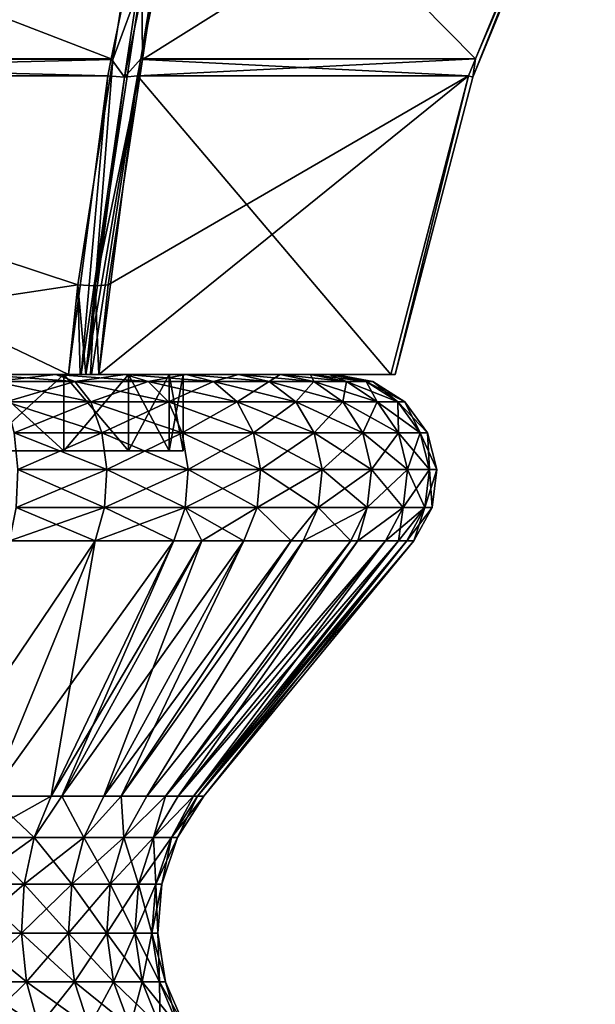
# Model space of a CAD drawing. Extents: x -30 to 30, y -82.5 to 0.
# Drawn here: x 4.8 to 16.1, y -52.4 to -33 of the extents above; entities that cross this region are included whole.
import ezdxf

# ---------------------------------------------------------------- set-up
doc = ezdxf.new("R2010")
doc.units = 0
doc.layers.add('L1', color=7, linetype='CONTINUOUS')
doc.layers.add('L2', color=7, linetype='CONTINUOUS')

msp = doc.modelspace()

# ---------------------------------------------------------------- linework, layer by layer
at = {"layer": 'L1', "color": 7}
for points in [[(4, -40, 6.928203), (6.858388, -40, 8.600147), (5.656854, -40, 5.656854)], [(4, -40, 6.928203), (4.018751, -40, 10.23961), (5.5, -40, 9.52628)], [(4, -40, 6.928203), (5.5, -40, 9.52628), (6.858388, -40, 8.600147)], [(5.656854, -40, -5.656854), (6.858388, -40, -8.600147), (4, -40, -6.928203)], [(4, -40, -6.928203), (6.858388, -40, -8.600147), (5.5, -40, -9.52628)], [(4, -40, -6.928203), (5.5, -40, -9.52628), (4.018751, -40, -10.23961)], [(4, -41.5, 6.928203), (4, -40, 6.928203), (5.656854, -40, 5.656854)], [(4, -41.5, 6.928203), (5.656854, -40, 5.656854), (5.656854, -41.5, 5.656854)], [(5.656854, -41.5, -5.656854), (5.656854, -40, -5.656854), (4, -40, -6.928203)], [(5.656854, -41.5, -5.656854), (4, -40, -6.928203), (4, -41.5, -6.928203)], [(4.287449, -40.14014, -10.92424), (4.018751, -40, -10.23961), (5.867735, -40.14014, -10.16321)], [(5.5, -40, 9.52628), (4.018751, -40, 10.23961), (4.287449, -40.14014, 10.92424)], [(4.018751, -40, -10.23961), (5.5, -40, -9.52628), (5.867735, -40.14014, -10.16321)], [(5.867735, -40.14014, 10.16321), (5.5, -40, 9.52628), (4.287449, -40.14014, 10.92424)], [(5.5, -40, -9.52628), (6.858388, -40, -8.600147), (7.316946, -40.14014, -9.17516)], [(5.867735, -40.14014, -10.16321), (5.5, -40, -9.52628), (7.316946, -40.14014, -9.17516)], [(6.858388, -40, 8.600147), (5.5, -40, 9.52628), (5.867735, -40.14014, 10.16321)], [(5.656854, -40, 5.656854), (6.858388, -40, 8.600147), (8.063571, -40, 7.4819)], [(5.656854, -40, 5.656854), (8.063571, -40, 7.4819), (6.928203, -40, 4)], [(6.928203, -40, -4), (9.088626, -40, -6.196521), (5.656854, -40, -5.656854)], [(5.656854, -40, -5.656854), (9.088626, -40, -6.196521), (8.063571, -40, -7.4819)], [(5.656854, -40, -5.656854), (8.063571, -40, -7.4819), (6.858388, -40, -8.600147)], [(5.656854, -41.5, 5.656854), (5.656854, -40, 5.656854), (6.928203, -40, 4)], [(5.656854, -41.5, 5.656854), (6.928203, -40, 4), (6.928203, -41.5, 4)], [(6.928203, -41.5, -4), (6.928203, -40, -4), (5.656854, -40, -5.656854)], [(6.928203, -41.5, -4), (5.656854, -40, -5.656854), (5.656854, -41.5, -5.656854)], [(7.316946, -40.14014, 9.17516), (6.858388, -40, 8.600147), (5.867735, -40.14014, 10.16321)], [(7.316946, -40.14014, -9.17516), (6.858388, -40, -8.600147), (8.602709, -40.14014, -7.982147)], [(8.063571, -40, 7.4819), (6.858388, -40, 8.600147), (7.316946, -40.14014, 9.17516)], [(6.858388, -40, -8.600147), (8.063571, -40, -7.4819), (8.602709, -40.14014, -7.982147)], [(7.727406, -40, -2.070552), (10.5113, -40, -3.242307), (6.928203, -40, -4)], [(6.928203, -40, -4), (10.5113, -40, -3.242307), (9.910658, -40, -4.772721)], [(6.928203, -40, -4), (9.910658, -40, -4.772721), (9.088626, -40, -6.196521)], [(8.063571, -40, 7.4819), (9.088626, -40, 6.196521), (6.928203, -40, 4)], [(6.928203, -40, 4), (9.088626, -40, 6.196521), (9.910658, -40, 4.772721)], [(6.928203, -40, 4), (9.910658, -40, 4.772721), (7.727406, -40, 2.070552)], [(6.928203, -41.5, 4), (6.928203, -40, 4), (7.727406, -40, 2.070552)], [(6.928203, -41.5, 4), (7.727406, -40, 2.070552), (7.727406, -41.5, 2.070552)], [(7.727406, -41.5, -2.070552), (7.727406, -40, -2.070552), (6.928203, -40, -4)], [(7.727406, -41.5, -2.070552), (6.928203, -40, -4), (6.928203, -41.5, -4)], [(8.602709, -40.14014, 7.982147), (8.063571, -40, 7.4819), (7.316946, -40.14014, 9.17516)], [(8, -40), (10.87714, -40, -1.639465), (7.727406, -40, -2.070552)], [(7.727406, -40, -2.070552), (10.87714, -40, -1.639465), (10.5113, -40, -3.242307)], [(7.727406, -40, 2.070552), (10.87714, -40, 1.639465), (8, -40)], [(7.727406, -40, 2.070552), (9.910658, -40, 4.772721), (10.5113, -40, 3.242307)], [(7.727406, -40, 2.070552), (10.5113, -40, 3.242307), (10.87714, -40, 1.639465)], [(7.727406, -41.5, 2.070552), (7.727406, -40, 2.070552), (8, -40)], [(7.727406, -41.5, 2.070552), (8, -40), (8, -41.5)], [(8, -41.5), (8, -40), (7.727406, -40, -2.070552)], [(8, -41.5), (7.727406, -40, -2.070552), (7.727406, -41.5, -2.070552)], [(8, -40), (10.87714, -40, 1.639465), (11, -40)], [(8, -40), (11, -40), (10.87714, -40, -1.639465)], [(8.063571, -40, -7.4819), (9.088626, -40, -6.196521), (9.6963, -40.14014, -6.610826)], [(9.088626, -40, 6.196521), (8.063571, -40, 7.4819), (8.602709, -40.14014, 7.982147)], [(8.602709, -40.14014, -7.982147), (8.063571, -40, -7.4819), (9.6963, -40.14014, -6.610826)], [(9.6963, -40.14014, 6.610826), (9.088626, -40, 6.196521), (8.602709, -40.14014, 7.982147)], [(9.6963, -40.14014, -6.610826), (9.088626, -40, -6.196521), (10.57329, -40.14014, -5.09183)], [(9.088626, -40, -6.196521), (9.910658, -40, -4.772721), (10.57329, -40.14014, -5.09183)], [(9.910658, -40, 4.772721), (9.088626, -40, 6.196521), (9.6963, -40.14014, 6.610826)], [(10.57329, -40.14014, 5.09183), (9.910658, -40, 4.772721), (9.6963, -40.14014, 6.610826)], [(10.57329, -40.14014, -5.09183), (9.910658, -40, -4.772721), (11.2141, -40.14014, -3.459091)], [(9.910658, -40, -4.772721), (10.5113, -40, -3.242307), (11.2141, -40.14014, -3.459091)], [(10.5113, -40, 3.242307), (9.910658, -40, 4.772721), (10.57329, -40.14014, 5.09183)], [(11.2141, -40.14014, -3.459091), (10.5113, -40, -3.242307), (11.60439, -40.14014, -1.749081)], [(10.5113, -40, -3.242307), (10.87714, -40, -1.639465), (11.60439, -40.14014, -1.749081)], [(10.87714, -40, 1.639465), (10.5113, -40, 3.242307), (11.2141, -40.14014, 3.459091)], [(11.2141, -40.14014, 3.459091), (10.5113, -40, 3.242307), (10.57329, -40.14014, 5.09183)], [(11.60439, -40.14014, -1.749081), (10.87714, -40, -1.639465), (11.73547, -40.14014)], [(11, -40), (10.87714, -40, 1.639465), (11.60439, -40.14014, 1.749081)], [(11.60439, -40.14014, 1.749081), (10.87714, -40, 1.639465), (11.2141, -40.14014, 3.459091)], [(10.87714, -40, -1.639465), (11, -40), (11.73547, -40.14014)], [(11.73547, -40.14014), (11, -40), (11.60439, -40.14014, 1.749081)], [(4.518491, -40.54091, -11.51293), (4.287449, -40.14014, -10.92424), (6.183936, -40.54091, -10.71089)], [(4.287449, -40.14014, -10.92424), (5.867735, -40.14014, -10.16321), (6.183936, -40.54091, -10.71089)], [(5.867735, -40.14014, 10.16321), (4.287449, -40.14014, 10.92424), (4.518491, -40.54091, 11.51293)], [(6.183936, -40.54091, 10.71089), (5.867735, -40.14014, 10.16321), (4.518491, -40.54091, 11.51293)], [(6.183936, -40.54091, -10.71089), (5.867735, -40.14014, -10.16321), (7.711242, -40.54091, -9.669592)], [(7.316946, -40.14014, 9.17516), (5.867735, -40.14014, 10.16321), (6.183936, -40.54091, 10.71089)], [(5.867735, -40.14014, -10.16321), (7.316946, -40.14014, -9.17516), (7.711242, -40.54091, -9.669592)], [(7.711242, -40.54091, 9.669592), (7.316946, -40.14014, 9.17516), (6.183936, -40.54091, 10.71089)], [(7.316946, -40.14014, -9.17516), (8.602709, -40.14014, -7.982147), (9.066292, -40.54091, -8.412289)], [(8.602709, -40.14014, 7.982147), (7.316946, -40.14014, 9.17516), (7.711242, -40.54091, 9.669592)], [(7.711242, -40.54091, -9.669592), (7.316946, -40.14014, -9.17516), (9.066292, -40.54091, -8.412289)], [(9.066292, -40.54091, 8.412289), (8.602709, -40.14014, 7.982147), (7.711242, -40.54091, 9.669592)], [(9.066292, -40.54091, -8.412289), (8.602709, -40.14014, -7.982147), (10.21882, -40.54091, -6.967071)], [(9.6963, -40.14014, 6.610826), (8.602709, -40.14014, 7.982147), (9.066292, -40.54091, 8.412289)], [(8.602709, -40.14014, -7.982147), (9.6963, -40.14014, -6.610826), (10.21882, -40.54091, -6.967071)], [(10.21882, -40.54091, 6.967071), (9.6963, -40.14014, 6.610826), (9.066292, -40.54091, 8.412289)], [(9.6963, -40.14014, -6.610826), (10.57329, -40.14014, -5.09183), (11.14307, -40.54091, -5.366219)], [(10.57329, -40.14014, 5.09183), (9.6963, -40.14014, 6.610826), (10.21882, -40.54091, 6.967071)], [(10.21882, -40.54091, -6.967071), (9.6963, -40.14014, -6.610826), (11.14307, -40.54091, -5.366219)], [(11.14307, -40.54091, 5.366219), (10.57329, -40.14014, 5.09183), (10.21882, -40.54091, 6.967071)], [(11.14307, -40.54091, -5.366219), (10.57329, -40.14014, -5.09183), (11.8184, -40.54091, -3.645494)], [(10.57329, -40.14014, -5.09183), (11.2141, -40.14014, -3.459091), (11.8184, -40.54091, -3.645494)], [(11.2141, -40.14014, 3.459091), (10.57329, -40.14014, 5.09183), (11.14307, -40.54091, 5.366219)], [(11.8184, -40.54091, 3.645494), (11.2141, -40.14014, 3.459091), (11.14307, -40.54091, 5.366219)], [(11.8184, -40.54091, -3.645494), (11.2141, -40.14014, -3.459091), (12.22973, -40.54091, -1.843336)], [(11.2141, -40.14014, -3.459091), (11.60439, -40.14014, -1.749081), (12.22973, -40.54091, -1.843336)], [(11.60439, -40.14014, 1.749081), (11.2141, -40.14014, 3.459091), (11.8184, -40.54091, 3.645494)], [(12.22973, -40.54091, -1.843336), (11.60439, -40.14014, -1.749081), (12.36787, -40.54091)], [(11.60439, -40.14014, -1.749081), (11.73547, -40.14014), (12.36787, -40.54091)], [(11.73547, -40.14014), (11.60439, -40.14014, 1.749081), (12.22973, -40.54091, 1.843336)], [(12.22973, -40.54091, 1.843336), (11.60439, -40.14014, 1.749081), (11.8184, -40.54091, 3.645494)], [(12.36787, -40.54091), (11.73547, -40.14014), (12.22973, -40.54091, 1.843336)], [(4.679501, -41.14617, -11.92317), (4.518491, -40.54091, -11.51293), (6.404291, -41.14617, -11.09256)], [(4.518491, -40.54091, -11.51293), (6.183936, -40.54091, -10.71089), (6.404291, -41.14617, -11.09256)], [(6.183936, -40.54091, 10.71089), (4.518491, -40.54091, 11.51293), (4.679501, -41.14617, 11.92317)], [(6.404291, -41.14617, 11.09256), (6.183936, -40.54091, 10.71089), (4.679501, -41.14617, 11.92317)], [(6.404291, -41.14617, -11.09256), (6.183936, -40.54091, -10.71089), (7.98602, -41.14617, -10.01415)], [(6.183936, -40.54091, -10.71089), (7.711242, -40.54091, -9.669592), (7.98602, -41.14617, -10.01415)], [(7.711242, -40.54091, 9.669592), (6.183936, -40.54091, 10.71089), (6.404291, -41.14617, 11.09256)], [(7.98602, -41.14617, 10.01415), (7.711242, -40.54091, 9.669592), (6.404291, -41.14617, 11.09256)], [(7.98602, -41.14617, -10.01415), (7.711242, -40.54091, -9.669592), (9.389356, -41.14617, -8.712049)], [(9.066292, -40.54091, 8.412289), (7.711242, -40.54091, 9.669592), (7.98602, -41.14617, 10.01415)], [(7.711242, -40.54091, -9.669592), (9.066292, -40.54091, -8.412289), (9.389356, -41.14617, -8.712049)], [(9.389356, -41.14617, 8.712049), (9.066292, -40.54091, 8.412289), (7.98602, -41.14617, 10.01415)], [(9.066292, -40.54091, -8.412289), (10.21882, -40.54091, -6.967071), (10.58295, -41.14617, -7.215332)], [(10.21882, -40.54091, 6.967071), (9.066292, -40.54091, 8.412289), (9.389356, -41.14617, 8.712049)], [(9.389356, -41.14617, -8.712049), (9.066292, -40.54091, -8.412289), (10.58295, -41.14617, -7.215332)], [(10.58295, -41.14617, 7.215332), (10.21882, -40.54091, 6.967071), (9.389356, -41.14617, 8.712049)], [(10.58295, -41.14617, -7.215332), (10.21882, -40.54091, -6.967071), (11.54013, -41.14617, -5.557436)], [(10.21882, -40.54091, -6.967071), (11.14307, -40.54091, -5.366219), (11.54013, -41.14617, -5.557436)], [(11.14307, -40.54091, 5.366219), (10.21882, -40.54091, 6.967071), (10.58295, -41.14617, 7.215332)], [(11.54013, -41.14617, 5.557436), (11.14307, -40.54091, 5.366219), (10.58295, -41.14617, 7.215332)], [(11.14307, -40.54091, -5.366219), (11.8184, -40.54091, -3.645494), (12.23953, -41.14617, -3.775396)], [(11.8184, -40.54091, 3.645494), (11.14307, -40.54091, 5.366219), (11.54013, -41.14617, 5.557436)], [(11.54013, -41.14617, -5.557436), (11.14307, -40.54091, -5.366219), (12.23953, -41.14617, -3.775396)], [(12.23953, -41.14617, 3.775396), (11.8184, -40.54091, 3.645494), (11.54013, -41.14617, 5.557436)], [(12.23953, -41.14617, -3.775396), (11.8184, -40.54091, -3.645494), (12.66552, -41.14617, -1.90902)], [(11.8184, -40.54091, -3.645494), (12.22973, -40.54091, -1.843336), (12.66552, -41.14617, -1.90902)], [(12.22973, -40.54091, 1.843336), (11.8184, -40.54091, 3.645494), (12.23953, -41.14617, 3.775396)], [(12.66552, -41.14617, -1.90902), (12.22973, -40.54091, -1.843336), (12.80858, -41.14617)], [(12.22973, -40.54091, -1.843336), (12.36787, -40.54091), (12.80858, -41.14617)], [(12.36787, -40.54091), (12.22973, -40.54091, 1.843336), (12.66552, -41.14617, 1.90902)], [(12.66552, -41.14617, 1.90902), (12.22973, -40.54091, 1.843336), (12.23953, -41.14617, 3.775396)], [(12.80858, -41.14617), (12.36787, -40.54091), (12.66552, -41.14617, 1.90902)], [(4.747914, -41.87107, -12.09749), (4.679501, -41.14617, -11.92317), (6.49792, -41.87107, -11.25473)], [(4.679501, -41.14617, -11.92317), (6.404291, -41.14617, -11.09256), (6.49792, -41.87107, -11.25473)], [(6.404291, -41.14617, 11.09256), (4.679501, -41.14617, 11.92317), (4.747914, -41.87107, 12.09749)], [(6.49792, -41.87107, 11.25473), (6.404291, -41.14617, 11.09256), (4.747914, -41.87107, 12.09749)], [(6.49792, -41.87107, -11.25473), (6.404291, -41.14617, -11.09256), (8.102774, -41.87107, -10.16056)], [(6.404291, -41.14617, -11.09256), (7.98602, -41.14617, -10.01415), (8.102774, -41.87107, -10.16056)], [(7.98602, -41.14617, 10.01415), (6.404291, -41.14617, 11.09256), (6.49792, -41.87107, 11.25473)], [(8.102774, -41.87107, 10.16056), (7.98602, -41.14617, 10.01415), (6.49792, -41.87107, 11.25473)], [(8.102774, -41.87107, -10.16056), (7.98602, -41.14617, -10.01415), (9.526625, -41.87107, -8.839416)], [(7.98602, -41.14617, -10.01415), (9.389356, -41.14617, -8.712049), (9.526625, -41.87107, -8.839416)], [(9.389356, -41.14617, 8.712049), (7.98602, -41.14617, 10.01415), (8.102774, -41.87107, 10.16056)], [(9.526625, -41.87107, 8.839416), (9.389356, -41.14617, 8.712049), (8.102774, -41.87107, 10.16056)], [(9.526625, -41.87107, -8.839416), (9.389356, -41.14617, -8.712049), (10.73767, -41.87107, -7.320818)], [(9.389356, -41.14617, -8.712049), (10.58295, -41.14617, -7.215332), (10.73767, -41.87107, -7.320818)], [(10.58295, -41.14617, 7.215332), (9.389356, -41.14617, 8.712049), (9.526625, -41.87107, 8.839416)], [(10.73767, -41.87107, 7.320818), (10.58295, -41.14617, 7.215332), (9.526625, -41.87107, 8.839416)], [(10.58295, -41.14617, -7.215332), (11.54013, -41.14617, -5.557436), (11.70885, -41.87107, -5.638684)], [(11.54013, -41.14617, 5.557436), (10.58295, -41.14617, 7.215332), (10.73767, -41.87107, 7.320818)], [(10.73767, -41.87107, -7.320818), (10.58295, -41.14617, -7.215332), (11.70885, -41.87107, -5.638684)], [(11.70885, -41.87107, 5.638684), (11.54013, -41.14617, 5.557436), (10.73767, -41.87107, 7.320818)], [(11.70885, -41.87107, -5.638684), (11.54013, -41.14617, -5.557436), (12.41847, -41.87107, -3.830591)], [(11.54013, -41.14617, -5.557436), (12.23953, -41.14617, -3.775396), (12.41847, -41.87107, -3.830591)], [(12.23953, -41.14617, 3.775396), (11.54013, -41.14617, 5.557436), (11.70885, -41.87107, 5.638684)], [(12.41847, -41.87107, 3.830591), (12.23953, -41.14617, 3.775396), (11.70885, -41.87107, 5.638684)], [(12.23953, -41.14617, -3.775396), (12.66552, -41.14617, -1.90902), (12.85069, -41.87107, -1.93693)], [(12.66552, -41.14617, 1.90902), (12.23953, -41.14617, 3.775396), (12.41847, -41.87107, 3.830591)], [(12.41847, -41.87107, -3.830591), (12.23953, -41.14617, -3.775396), (12.85069, -41.87107, -1.93693)], [(12.85069, -41.87107, 1.93693), (12.66552, -41.14617, 1.90902), (12.41847, -41.87107, 3.830591)], [(12.85069, -41.87107, -1.93693), (12.66552, -41.14617, -1.90902), (12.99584, -41.87107)], [(12.66552, -41.14617, -1.90902), (12.80858, -41.14617), (12.99584, -41.87107)], [(12.80858, -41.14617), (12.66552, -41.14617, 1.90902), (12.85069, -41.87107, 1.93693)], [(12.99584, -41.87107), (12.80858, -41.14617), (12.85069, -41.87107, 1.93693)], [(-4, -41.5, -6.928203), (4, -41.5, 6.928203), (5.656854, -41.5, 5.656854)], [(-4, -41.5, -6.928203), (5.656854, -41.5, 5.656854), (6.928203, -41.5, 4)], [(6.928203, -41.5, 4), (7.727406, -41.5, 2.070552), (-4, -41.5, -6.928203)], [(-4, -41.5, -6.928203), (7.727406, -41.5, 2.070552), (8, -41.5)], [(-4, -41.5, -6.928203), (8, -41.5), (-2.070552, -41.5, -7.727406)], [(-2.070552, -41.5, -7.727406), (8, -41.5), (0, -41.5, -8)], [(8, -41.5), (2.070552, -41.5, -7.727406), (0, -41.5, -8)], [(8, -41.5), (4, -41.5, -6.928203), (2.070552, -41.5, -7.727406)], [(5.656854, -41.5, -5.656854), (4, -41.5, -6.928203), (8, -41.5)], [(8, -41.5), (6.928203, -41.5, -4), (5.656854, -41.5, -5.656854)], [(7.727406, -41.5, -2.070552), (6.928203, -41.5, -4), (8, -41.5)], [(6.451702, -42.61405, 11.17468), (6.49792, -41.87107, 11.25473), (4.714143, -42.61405, 12.01144)], [(6.49792, -41.87107, 11.25473), (4.747914, -41.87107, 12.09749), (4.714143, -42.61405, 12.01144)], [(4.714143, -42.61405, -12.01144), (4.747914, -41.87107, -12.09749), (6.451702, -42.61405, -11.17468)], [(4.747914, -41.87107, -12.09749), (6.49792, -41.87107, -11.25473), (6.451702, -42.61405, -11.17468)], [(6.451702, -42.61405, -11.17468), (6.49792, -41.87107, -11.25473), (8.045141, -42.61405, -10.08829)], [(8.102774, -41.87107, 10.16056), (6.49792, -41.87107, 11.25473), (6.451702, -42.61405, 11.17468)], [(8.045141, -42.61405, 10.08829), (8.102774, -41.87107, 10.16056), (6.451702, -42.61405, 11.17468)], [(6.49792, -41.87107, -11.25473), (8.102774, -41.87107, -10.16056), (8.045141, -42.61405, -10.08829)], [(8.045141, -42.61405, -10.08829), (8.102774, -41.87107, -10.16056), (9.458864, -42.61405, -8.776543)], [(9.458864, -42.61405, 8.776543), (9.526625, -41.87107, 8.839416), (8.045141, -42.61405, 10.08829)], [(9.526625, -41.87107, 8.839416), (8.102774, -41.87107, 10.16056), (8.045141, -42.61405, 10.08829)], [(8.102774, -41.87107, -10.16056), (9.526625, -41.87107, -8.839416), (9.458864, -42.61405, -8.776543)], [(9.458864, -42.61405, -8.776543), (9.526625, -41.87107, -8.839416), (10.66129, -42.61405, -7.268746)], [(10.73767, -41.87107, 7.320818), (9.526625, -41.87107, 8.839416), (9.458864, -42.61405, 8.776543)], [(10.66129, -42.61405, 7.268746), (10.73767, -41.87107, 7.320818), (9.458864, -42.61405, 8.776543)], [(9.526625, -41.87107, -8.839416), (10.73767, -41.87107, -7.320818), (10.66129, -42.61405, -7.268746)], [(10.66129, -42.61405, -7.268746), (10.73767, -41.87107, -7.320818), (11.62556, -42.61405, -5.598577)], [(11.62556, -42.61405, 5.598577), (11.70885, -41.87107, 5.638684), (10.66129, -42.61405, 7.268746)], [(11.70885, -41.87107, 5.638684), (10.73767, -41.87107, 7.320818), (10.66129, -42.61405, 7.268746)], [(10.73767, -41.87107, -7.320818), (11.70885, -41.87107, -5.638684), (11.62556, -42.61405, -5.598577)], [(12.33014, -42.61405, 3.803345), (12.41847, -41.87107, 3.830591), (11.62556, -42.61405, 5.598577)], [(12.41847, -41.87107, 3.830591), (11.70885, -41.87107, 5.638684), (11.62556, -42.61405, 5.598577)], [(11.62556, -42.61405, -5.598577), (11.70885, -41.87107, -5.638684), (12.33014, -42.61405, -3.803345)], [(11.70885, -41.87107, -5.638684), (12.41847, -41.87107, -3.830591), (12.33014, -42.61405, -3.803345)], [(12.33014, -42.61405, -3.803345), (12.41847, -41.87107, -3.830591), (12.75928, -42.61405, -1.923152)], [(12.75928, -42.61405, 1.923152), (12.85069, -41.87107, 1.93693), (12.33014, -42.61405, 3.803345)], [(12.85069, -41.87107, 1.93693), (12.41847, -41.87107, 3.830591), (12.33014, -42.61405, 3.803345)], [(12.41847, -41.87107, -3.830591), (12.85069, -41.87107, -1.93693), (12.75928, -42.61405, -1.923152)], [(12.9034, -42.61405), (12.99584, -41.87107), (12.75928, -42.61405, 1.923152)], [(12.99584, -41.87107), (12.85069, -41.87107, 1.93693), (12.75928, -42.61405, 1.923152)], [(12.75928, -42.61405, -1.923152), (12.85069, -41.87107, -1.93693), (12.9034, -42.61405)], [(12.85069, -41.87107, -1.93693), (12.99584, -41.87107), (12.9034, -42.61405)], [(6.451702, -42.61405, 11.17468), (4.714143, -42.61405, 12.01144), (4.58292, -43.27097, 11.67709)], [(6.272112, -43.27097, -10.86362), (4.58292, -43.27097, -11.67709), (4.714143, -42.61405, -12.01144)], [(6.272112, -43.27097, 10.86362), (6.451702, -42.61405, 11.17468), (4.58292, -43.27097, 11.67709)], [(4.714143, -42.61405, -12.01144), (6.451702, -42.61405, -11.17468), (6.272112, -43.27097, -10.86362)], [(6.272112, -43.27097, -10.86362), (6.451702, -42.61405, -11.17468), (7.821197, -43.27097, -9.80747)], [(6.272112, -43.27097, 10.86362), (7.821197, -43.27097, 9.80747), (8.045141, -42.61405, 10.08829)], [(8.045141, -42.61405, 10.08829), (6.451702, -42.61405, 11.17468), (6.272112, -43.27097, 10.86362)], [(6.451702, -42.61405, -11.17468), (8.045141, -42.61405, -10.08829), (7.821197, -43.27097, -9.80747)], [(8.045141, -42.61405, -10.08829), (8.370821, -43.27097, -9.297492), (7.821197, -43.27097, -9.80747)], [(8.045141, -42.61405, 10.08829), (7.821197, -43.27097, 9.80747), (8.370821, -43.27097, 9.297492)], [(9.458864, -42.61405, -8.776543), (9.195568, -43.27097, -8.53224), (8.045141, -42.61405, -10.08829)], [(8.045141, -42.61405, -10.08829), (9.195568, -43.27097, -8.53224), (8.370821, -43.27097, -9.297492)], [(8.045141, -42.61405, 10.08829), (8.370821, -43.27097, 9.297492), (9.458864, -42.61405, 8.776543)], [(9.458864, -42.61405, 8.776543), (8.370821, -43.27097, 9.297492), (9.195568, -43.27097, 8.53224)], [(9.458864, -42.61405, -8.776543), (10.13094, -43.27097, -7.359316), (9.195568, -43.27097, -8.53224)], [(9.458864, -42.61405, 8.776543), (9.195568, -43.27097, 8.53224), (10.13094, -43.27097, 7.359316)], [(10.66129, -42.61405, -7.268746), (10.13094, -43.27097, -7.359316), (9.458864, -42.61405, -8.776543)], [(10.66129, -42.61405, 7.268746), (9.458864, -42.61405, 8.776543), (10.13094, -43.27097, 7.359316)], [(10.36453, -43.27097, 7.066414), (10.66129, -42.61405, 7.268746), (10.13094, -43.27097, 7.359316)], [(10.66129, -42.61405, -7.268746), (10.36453, -43.27097, -7.066414), (10.13094, -43.27097, -7.359316)], [(11.62556, -42.61405, 5.598577), (10.66129, -42.61405, 7.268746), (10.36453, -43.27097, 7.066414)], [(11.30196, -43.27097, -5.442735), (10.36453, -43.27097, -7.066414), (10.66129, -42.61405, -7.268746)], [(10.36453, -43.27097, 7.066414), (11.30196, -43.27097, 5.442735), (11.62556, -42.61405, 5.598577)], [(10.66129, -42.61405, -7.268746), (11.62556, -42.61405, -5.598577), (11.30196, -43.27097, -5.442735)], [(11.30196, -43.27097, -5.442735), (11.62556, -42.61405, -5.598577), (11.43883, -43.27097, -5.093996)], [(11.62556, -42.61405, 5.598577), (11.30196, -43.27097, 5.442735), (11.43883, -43.27097, 5.093996)], [(11.62556, -42.61405, -5.598577), (12.33014, -42.61405, -3.803345), (11.43883, -43.27097, -5.093996)], [(12.33014, -42.61405, -3.803345), (11.98692, -43.27097, -3.697475), (11.43883, -43.27097, -5.093996)], [(11.62556, -42.61405, 5.598577), (11.43883, -43.27097, 5.093996), (12.33014, -42.61405, 3.803345)], [(12.33014, -42.61405, 3.803345), (11.43883, -43.27097, 5.093996), (11.98692, -43.27097, 3.697475)], [(12.33014, -42.61405, -3.803345), (12.23728, -43.27097, -2.600598), (11.98692, -43.27097, -3.697475)], [(12.33014, -42.61405, 3.803345), (11.98692, -43.27097, 3.697475), (12.75928, -42.61405, 1.923152)], [(12.75928, -42.61405, 1.923152), (11.98692, -43.27097, 3.697475), (12.23728, -43.27097, 2.600598)], [(12.75928, -42.61405, -1.923152), (12.40412, -43.27097, -1.86962), (12.23728, -43.27097, -2.600598)], [(12.75928, -42.61405, -1.923152), (12.23728, -43.27097, -2.600598), (12.33014, -42.61405, -3.803345)], [(12.75928, -42.61405, 1.923152), (12.23728, -43.27097, 2.600598), (12.40412, -43.27097, 1.86962)], [(12.9034, -42.61405), (12.75928, -42.61405, 1.923152), (12.40412, -43.27097, 1.86962)], [(12.54422, -43.27097), (12.40412, -43.27097, -1.86962), (12.75928, -42.61405, -1.923152)], [(12.54422, -43.27097), (12.9034, -42.61405), (12.40412, -43.27097, 1.86962)], [(12.75928, -42.61405, -1.923152), (12.9034, -42.61405), (12.54422, -43.27097)], [(4.205775, -48.29215, 7.284616), (6.272112, -43.27097, 10.86362), (2.876919, -48.29215, 7.904272)], [(2.876919, -48.29215, 7.904272), (6.272112, -43.27097, 10.86362), (4.58292, -43.27097, 11.67709)], [(4.205775, -48.29215, -7.284616), (4.58292, -43.27097, -11.67709), (6.272112, -43.27097, -10.86362)], [(4.205775, -48.29215, -7.284616), (6.272112, -43.27097, -10.86362), (5.40684, -48.29215, -6.443621)], [(5.40684, -48.29215, 6.443621), (7.821197, -43.27097, 9.80747), (4.205775, -48.29215, 7.284616)], [(4.205775, -48.29215, 7.284616), (7.821197, -43.27097, 9.80747), (6.272112, -43.27097, 10.86362)], [(5.40684, -48.29215, -6.443621), (6.272112, -43.27097, -10.86362), (7.821197, -43.27097, -9.80747)], [(5.40684, -48.29215, -6.443621), (7.821197, -43.27097, -9.80747), (5.613943, -48.29215, -6.236518)], [(5.613943, -48.29215, 6.236518), (8.370821, -43.27097, 9.297492), (5.40684, -48.29215, 6.443621)], [(5.40684, -48.29215, 6.443621), (8.370821, -43.27097, 9.297492), (7.821197, -43.27097, 9.80747)], [(5.613943, -48.29215, -6.236518), (7.821197, -43.27097, -9.80747), (8.370821, -43.27097, -9.297492)], [(5.613943, -48.29215, -6.236518), (8.370821, -43.27097, -9.297492), (6.443621, -48.29215, -5.40684)], [(6.443621, -48.29215, 5.40684), (9.195568, -43.27097, 8.53224), (5.613943, -48.29215, 6.236518)], [(5.613943, -48.29215, 6.236518), (9.195568, -43.27097, 8.53224), (8.370821, -43.27097, 9.297492)], [(6.443621, -48.29215, -5.40684), (8.370821, -43.27097, -9.297492), (9.195568, -43.27097, -8.53224)], [(6.443621, -48.29215, -5.40684), (9.195568, -43.27097, -8.53224), (6.779916, -48.29215, -4.92656)], [(6.779916, -48.29215, 4.92656), (10.13094, -43.27097, 7.359316), (6.443621, -48.29215, 5.40684)], [(6.443621, -48.29215, 5.40684), (10.13094, -43.27097, 7.359316), (9.195568, -43.27097, 8.53224)], [(9.195568, -43.27097, -8.53224), (10.13094, -43.27097, -7.359316), (6.779916, -48.29215, -4.92656)], [(6.779916, -48.29215, -4.92656), (10.13094, -43.27097, -7.359316), (10.36453, -43.27097, -7.066414)], [(6.779916, -48.29215, -4.92656), (10.36453, -43.27097, -7.066414), (7.284616, -48.29215, -4.205775)], [(7.284616, -48.29215, 4.205775), (10.36453, -43.27097, 7.066414), (6.779916, -48.29215, 4.92656)], [(6.779916, -48.29215, 4.92656), (10.36453, -43.27097, 7.066414), (10.13094, -43.27097, 7.359316)], [(7.284616, -48.29215, -4.205775), (10.36453, -43.27097, -7.066414), (11.30196, -43.27097, -5.442735)], [(7.284616, -48.29215, -4.205775), (11.30196, -43.27097, -5.442735), (7.656485, -48.29215, -3.4083)], [(7.656485, -48.29215, 3.4083), (11.30196, -43.27097, 5.442735), (7.284616, -48.29215, 4.205775)], [(7.284616, -48.29215, 4.205775), (11.30196, -43.27097, 5.442735), (10.36453, -43.27097, 7.066414)], [(7.656485, -48.29215, -3.4083), (11.30196, -43.27097, -5.442735), (11.43883, -43.27097, -5.093996)], [(7.656485, -48.29215, -3.4083), (11.43883, -43.27097, -5.093996), (7.904272, -48.29215, -2.876919)], [(7.904272, -48.29215, 2.876919), (11.98692, -43.27097, 3.697475), (7.656485, -48.29215, 3.4083)], [(11.98692, -43.27097, 3.697475), (11.43883, -43.27097, 5.093996), (7.656485, -48.29215, 3.4083)], [(7.656485, -48.29215, 3.4083), (11.43883, -43.27097, 5.093996), (11.30196, -43.27097, 5.442735)], [(7.904272, -48.29215, -2.876919), (11.43883, -43.27097, -5.093996), (11.98692, -43.27097, -3.697475)], [(7.904272, -48.29215, -2.876919), (11.98692, -43.27097, -3.697475), (8.207954, -48.29215, -1.743559)], [(8.207954, -48.29215, 1.743559), (12.23728, -43.27097, 2.600598), (7.904272, -48.29215, 2.876919)], [(7.904272, -48.29215, 2.876919), (12.23728, -43.27097, 2.600598), (11.98692, -43.27097, 3.697475)], [(8.207954, -48.29215, -1.743559), (11.98692, -43.27097, -3.697475), (12.23728, -43.27097, -2.600598)], [(8.207954, -48.29215, -1.743559), (12.23728, -43.27097, -2.600598), (8.283759, -48.29215, -1.46065)], [(8.283759, -48.29215, 1.46065), (12.40412, -43.27097, 1.86962), (8.207954, -48.29215, 1.743559)], [(8.207954, -48.29215, 1.743559), (12.40412, -43.27097, 1.86962), (12.23728, -43.27097, 2.600598)], [(8.283759, -48.29215, -1.46065), (12.23728, -43.27097, -2.600598), (12.40412, -43.27097, -1.86962)], [(8.283759, -48.29215, -1.46065), (12.40412, -43.27097, -1.86962), (8.41155, -48.29215)], [(8.41155, -48.29215), (12.54422, -43.27097), (8.283759, -48.29215, 1.46065)], [(8.283759, -48.29215, 1.46065), (12.54422, -43.27097), (12.40412, -43.27097, 1.86962)], [(8.41155, -48.29215), (12.40412, -43.27097, -1.86962), (12.54422, -43.27097)], [(5.40684, -48.29215, 6.443621), (4.205775, -48.29215, 7.284616), (3.946059, -49.1069, 6.834776)], [(5.072956, -49.1069, -6.045714), (3.946059, -49.1069, -6.834776), (4.205775, -48.29215, -7.284616)], [(5.40684, -48.29215, 6.443621), (3.946059, -49.1069, 6.834776), (5.072956, -49.1069, 6.045714)], [(4.205775, -48.29215, -7.284616), (5.40684, -48.29215, -6.443621), (5.072956, -49.1069, -6.045714)], [(5.613943, -48.29215, 6.236518), (5.40684, -48.29215, 6.443621), (5.072956, -49.1069, 6.045714)], [(6.045714, -49.1069, -5.072956), (5.072956, -49.1069, -6.045714), (5.613943, -48.29215, -6.236518)], [(5.613943, -48.29215, -6.236518), (5.072956, -49.1069, -6.045714), (5.40684, -48.29215, -6.443621)], [(5.613943, -48.29215, 6.236518), (5.072956, -49.1069, 6.045714), (6.045714, -49.1069, 5.072956)], [(5.613943, -48.29215, -6.236518), (6.443621, -48.29215, -5.40684), (6.045714, -49.1069, -5.072956)], [(6.045714, -49.1069, 5.072956), (6.443621, -48.29215, 5.40684), (5.613943, -48.29215, 6.236518)], [(6.779916, -48.29215, 4.92656), (6.443621, -48.29215, 5.40684), (6.045714, -49.1069, 5.072956)], [(6.834776, -49.1069, -3.946059), (6.045714, -49.1069, -5.072956), (6.779916, -48.29215, -4.92656)], [(6.779916, -48.29215, -4.92656), (6.045714, -49.1069, -5.072956), (6.443621, -48.29215, -5.40684)], [(6.779916, -48.29215, 4.92656), (6.045714, -49.1069, 5.072956), (6.834776, -49.1069, 3.946059)], [(6.779916, -48.29215, -4.92656), (7.284616, -48.29215, -4.205775), (6.834776, -49.1069, -3.946059)], [(6.834776, -49.1069, 3.946059), (7.284616, -48.29215, 4.205775), (6.779916, -48.29215, 4.92656)], [(6.834776, -49.1069, -3.946059), (7.284616, -48.29215, -4.205775), (7.656485, -48.29215, -3.4083)], [(6.834776, -49.1069, -3.946059), (7.656485, -48.29215, -3.4083), (7.416166, -49.1069, -2.699264)], [(7.656485, -48.29215, 3.4083), (7.284616, -48.29215, 4.205775), (6.834776, -49.1069, 3.946059)], [(7.656485, -48.29215, 3.4083), (6.834776, -49.1069, 3.946059), (7.416166, -49.1069, 2.699264)], [(7.416166, -49.1069, -2.699264), (7.656485, -48.29215, -3.4083), (7.904272, -48.29215, -2.876919)], [(7.416166, -49.1069, -2.699264), (7.904272, -48.29215, -2.876919), (8.207954, -48.29215, -1.743559)], [(7.416166, -49.1069, 2.699264), (7.904272, -48.29215, 2.876919), (7.656485, -48.29215, 3.4083)], [(7.77222, -49.1069, -1.370452), (7.416166, -49.1069, -2.699264), (8.207954, -48.29215, -1.743559)], [(7.416166, -49.1069, 2.699264), (7.77222, -49.1069, 1.370452), (8.207954, -48.29215, 1.743559)], [(7.416166, -49.1069, 2.699264), (8.207954, -48.29215, 1.743559), (7.904272, -48.29215, 2.876919)], [(7.77222, -49.1069, 1.370452), (8.283759, -48.29215, 1.46065), (8.207954, -48.29215, 1.743559)], [(7.77222, -49.1069, -1.370452), (8.207954, -48.29215, -1.743559), (8.283759, -48.29215, -1.46065)], [(7.892119, -49.1069), (7.77222, -49.1069, -1.370452), (8.283759, -48.29215, -1.46065)], [(7.77222, -49.1069, 1.370452), (7.892119, -49.1069), (8.41155, -48.29215)], [(7.77222, -49.1069, 1.370452), (8.41155, -48.29215), (8.283759, -48.29215, 1.46065)], [(7.892119, -49.1069), (8.283759, -48.29215, -1.46065), (8.41155, -48.29215)], [(4.874396, -50.02244, -5.809079), (3.791607, -50.02244, -6.567256), (3.946059, -49.1069, -6.834776)], [(5.072956, -49.1069, 6.045714), (3.946059, -49.1069, 6.834776), (3.791607, -50.02244, 6.567256)], [(5.072956, -49.1069, 6.045714), (3.791607, -50.02244, 6.567256), (4.874396, -50.02244, 5.809079)], [(5.072956, -49.1069, -6.045714), (4.874396, -50.02244, -5.809079), (3.946059, -49.1069, -6.834776)], [(5.809079, -50.02244, -4.874396), (4.874396, -50.02244, -5.809079), (5.072956, -49.1069, -6.045714)], [(6.045714, -49.1069, 5.072956), (5.072956, -49.1069, 6.045714), (4.874396, -50.02244, 5.809079)], [(6.045714, -49.1069, 5.072956), (4.874396, -50.02244, 5.809079), (5.809079, -50.02244, 4.874396)], [(6.045714, -49.1069, -5.072956), (5.809079, -50.02244, -4.874396), (5.072956, -49.1069, -6.045714)], [(6.567256, -50.02244, -3.791607), (5.809079, -50.02244, -4.874396), (6.045714, -49.1069, -5.072956)], [(6.834776, -49.1069, 3.946059), (6.045714, -49.1069, 5.072956), (5.809079, -50.02244, 4.874396)], [(6.834776, -49.1069, 3.946059), (5.809079, -50.02244, 4.874396), (6.567256, -50.02244, 3.791607)], [(6.834776, -49.1069, -3.946059), (6.567256, -50.02244, -3.791607), (6.045714, -49.1069, -5.072956)], [(7.12589, -50.02244, -2.593612), (6.567256, -50.02244, -3.791607), (6.834776, -49.1069, -3.946059)], [(7.416166, -49.1069, 2.699264), (6.834776, -49.1069, 3.946059), (6.567256, -50.02244, 3.791607)], [(7.416166, -49.1069, 2.699264), (6.567256, -50.02244, 3.791607), (7.12589, -50.02244, 2.593612)], [(6.834776, -49.1069, -3.946059), (7.416166, -49.1069, -2.699264), (7.12589, -50.02244, -2.593612)], [(7.468008, -50.02244, -1.316811), (7.12589, -50.02244, -2.593612), (7.416166, -49.1069, -2.699264)], [(7.12589, -50.02244, 2.593612), (7.468008, -50.02244, 1.316811), (7.77222, -49.1069, 1.370452)], [(7.12589, -50.02244, 2.593612), (7.77222, -49.1069, 1.370452), (7.416166, -49.1069, 2.699264)], [(7.468008, -50.02244, -1.316811), (7.416166, -49.1069, -2.699264), (7.77222, -49.1069, -1.370452)], [(7.583214, -50.02244), (7.468008, -50.02244, -1.316811), (7.77222, -49.1069, -1.370452)], [(7.468008, -50.02244, 1.316811), (7.583214, -50.02244), (7.892119, -49.1069)], [(7.468008, -50.02244, 1.316811), (7.892119, -49.1069), (7.77222, -49.1069, 1.370452)], [(7.583214, -50.02244), (7.77222, -49.1069, -1.370452), (7.892119, -49.1069)], [(3.75143, -50.98534, -6.497668), (3.791607, -50.02244, -6.567256), (4.822745, -50.98534, -5.747524)], [(4.874396, -50.02244, 5.809079), (3.791607, -50.02244, 6.567256), (3.75143, -50.98534, 6.497668)], [(4.874396, -50.02244, 5.809079), (3.75143, -50.98534, 6.497668), (4.822745, -50.98534, 5.747524)], [(4.874396, -50.02244, -5.809079), (4.822745, -50.98534, -5.747524), (3.791607, -50.02244, -6.567256)], [(5.747524, -50.98534, -4.822745), (4.822745, -50.98534, -5.747524), (4.874396, -50.02244, -5.809079)], [(5.809079, -50.02244, 4.874396), (4.874396, -50.02244, 5.809079), (4.822745, -50.98534, 5.747524)], [(5.809079, -50.02244, 4.874396), (4.822745, -50.98534, 5.747524), (5.747524, -50.98534, 4.822745)], [(5.809079, -50.02244, -4.874396), (5.747524, -50.98534, -4.822745), (4.874396, -50.02244, -5.809079)], [(6.497668, -50.98534, -3.75143), (5.747524, -50.98534, -4.822745), (5.809079, -50.02244, -4.874396)], [(6.567256, -50.02244, 3.791607), (5.809079, -50.02244, 4.874396), (5.747524, -50.98534, 4.822745)], [(6.567256, -50.02244, 3.791607), (5.747524, -50.98534, 4.822745), (6.497668, -50.98534, 3.75143)], [(6.567256, -50.02244, -3.791607), (6.497668, -50.98534, -3.75143), (5.809079, -50.02244, -4.874396)], [(7.050382, -50.98534, -2.566129), (6.497668, -50.98534, -3.75143), (6.567256, -50.02244, -3.791607)], [(7.12589, -50.02244, 2.593612), (6.567256, -50.02244, 3.791607), (6.497668, -50.98534, 3.75143)], [(7.12589, -50.02244, 2.593612), (6.497668, -50.98534, 3.75143), (7.050382, -50.98534, 2.566129)], [(7.12589, -50.02244, -2.593612), (7.050382, -50.98534, -2.566129), (6.567256, -50.02244, -3.791607)], [(7.050382, -50.98534, 2.566129), (7.388875, -50.98534, 1.302858), (7.468008, -50.02244, 1.316811)], [(7.050382, -50.98534, 2.566129), (7.468008, -50.02244, 1.316811), (7.12589, -50.02244, 2.593612)], [(7.388875, -50.98534, -1.302858), (7.050382, -50.98534, -2.566129), (7.12589, -50.02244, -2.593612)], [(7.388875, -50.98534, -1.302858), (7.12589, -50.02244, -2.593612), (7.468008, -50.02244, -1.316811)], [(7.50286, -50.98534), (7.388875, -50.98534, -1.302858), (7.468008, -50.02244, -1.316811)], [(7.388875, -50.98534, 1.302858), (7.50286, -50.98534), (7.583214, -50.02244)], [(7.388875, -50.98534, 1.302858), (7.583214, -50.02244), (7.468008, -50.02244, 1.316811)], [(7.50286, -50.98534), (7.468008, -50.02244, -1.316811), (7.583214, -50.02244)], [(3.75143, -50.98534, -6.497668), (4.822745, -50.98534, -5.747524), (4.921018, -51.93941, -5.864641)], [(4.921018, -51.93941, -5.864641), (3.827873, -51.93941, -6.63007), (3.75143, -50.98534, -6.497668)], [(4.822745, -50.98534, 5.747524), (3.75143, -50.98534, 6.497668), (3.827873, -51.93941, 6.63007)], [(4.822745, -50.98534, 5.747524), (3.827873, -51.93941, 6.63007), (4.921018, -51.93941, 5.864641)], [(4.921018, -51.93941, -5.864641), (4.822745, -50.98534, -5.747524), (5.864641, -51.93941, -4.921018)], [(5.747524, -50.98534, -4.822745), (5.864641, -51.93941, -4.921018), (4.822745, -50.98534, -5.747524)], [(5.747524, -50.98534, 4.822745), (4.822745, -50.98534, 5.747524), (4.921018, -51.93941, 5.864641)], [(5.747524, -50.98534, 4.822745), (4.921018, -51.93941, 5.864641), (5.864641, -51.93941, 4.921018)], [(6.63007, -51.93941, -3.827873), (5.864641, -51.93941, -4.921018), (5.747524, -50.98534, -4.822745)], [(6.497668, -50.98534, -3.75143), (6.63007, -51.93941, -3.827873), (5.747524, -50.98534, -4.822745)], [(6.497668, -50.98534, 3.75143), (5.747524, -50.98534, 4.822745), (5.864641, -51.93941, 4.921018)], [(6.497668, -50.98534, 3.75143), (5.864641, -51.93941, 4.921018), (6.63007, -51.93941, 3.827873)], [(7.194047, -51.93941, -2.618419), (6.63007, -51.93941, -3.827873), (6.497668, -50.98534, -3.75143)], [(7.050382, -50.98534, -2.566129), (7.194047, -51.93941, -2.618419), (6.497668, -50.98534, -3.75143)], [(7.050382, -50.98534, 2.566129), (6.497668, -50.98534, 3.75143), (6.63007, -51.93941, 3.827873)], [(7.050382, -50.98534, 2.566129), (6.63007, -51.93941, 3.827873), (7.194047, -51.93941, 2.618419)], [(7.194047, -51.93941, 2.618419), (7.388875, -50.98534, 1.302858), (7.050382, -50.98534, 2.566129)], [(7.539438, -51.93941, -1.329406), (7.194047, -51.93941, -2.618419), (7.050382, -50.98534, -2.566129)], [(7.388875, -50.98534, -1.302858), (7.539438, -51.93941, -1.329406), (7.050382, -50.98534, -2.566129)], [(7.194047, -51.93941, 2.618419), (7.539438, -51.93941, 1.329406), (7.388875, -50.98534, 1.302858)], [(7.655745, -51.93941), (7.388875, -50.98534, -1.302858), (7.50286, -50.98534)], [(7.539438, -51.93941, 1.329406), (7.50286, -50.98534), (7.388875, -50.98534, 1.302858)], [(7.655745, -51.93941), (7.539438, -51.93941, -1.329406), (7.388875, -50.98534, -1.302858)], [(7.539438, -51.93941, 1.329406), (7.655745, -51.93941), (7.50286, -50.98534)], [(5.16348, -52.82898, -6.153596), (4.016474, -52.82898, -6.956738), (3.827873, -51.93941, -6.63007)], [(4.921018, -51.93941, -5.864641), (5.16348, -52.82898, -6.153596), (3.827873, -51.93941, -6.63007)], [(4.921018, -51.93941, 5.864641), (3.827873, -51.93941, 6.63007), (4.016474, -52.82898, 6.956738)], [(4.921018, -51.93941, 5.864641), (4.016474, -52.82898, 6.956738), (5.16348, -52.82898, 6.153596)], [(4.921018, -51.93941, -5.864641), (5.864641, -51.93941, -4.921018), (6.153596, -52.82898, -5.16348)], [(6.153596, -52.82898, -5.16348), (5.16348, -52.82898, -6.153596), (4.921018, -51.93941, -5.864641)], [(5.864641, -51.93941, 4.921018), (4.921018, -51.93941, 5.864641), (5.16348, -52.82898, 6.153596)], [(5.864641, -51.93941, 4.921018), (5.16348, -52.82898, 6.153596), (6.153596, -52.82898, 5.16348)], [(6.153596, -52.82898, -5.16348), (5.864641, -51.93941, -4.921018), (6.956738, -52.82898, -4.016474)], [(6.63007, -51.93941, -3.827873), (6.956738, -52.82898, -4.016474), (5.864641, -51.93941, -4.921018)], [(6.63007, -51.93941, 3.827873), (5.864641, -51.93941, 4.921018), (6.153596, -52.82898, 5.16348)], [(6.63007, -51.93941, 3.827873), (6.153596, -52.82898, 5.16348), (6.956738, -52.82898, 4.016474)], [(7.548503, -52.82898, -2.74743), (6.956738, -52.82898, -4.016474), (6.63007, -51.93941, -3.827873)], [(7.194047, -51.93941, -2.618419), (7.548503, -52.82898, -2.74743), (6.63007, -51.93941, -3.827873)], [(7.194047, -51.93941, 2.618419), (6.63007, -51.93941, 3.827873), (6.956738, -52.82898, 4.016474)], [(7.194047, -51.93941, 2.618419), (6.956738, -52.82898, 4.016474), (7.548503, -52.82898, 2.74743)], [(7.548503, -52.82898, 2.74743), (7.539438, -51.93941, 1.329406), (7.194047, -51.93941, 2.618419)], [(7.910911, -52.82898, -1.394907), (7.548503, -52.82898, -2.74743), (7.194047, -51.93941, -2.618419)], [(7.539438, -51.93941, -1.329406), (7.910911, -52.82898, -1.394907), (7.194047, -51.93941, -2.618419)], [(7.910911, -52.82898, 1.394907), (7.655745, -51.93941), (7.539438, -51.93941, 1.329406)], [(7.548503, -52.82898, 2.74743), (7.910911, -52.82898, 1.394907), (7.539438, -51.93941, 1.329406)], [(8.032949, -52.82898), (7.910911, -52.82898, -1.394907), (7.539438, -51.93941, -1.329406)], [(7.655745, -51.93941), (8.032949, -52.82898), (7.539438, -51.93941, -1.329406)], [(7.910911, -52.82898, 1.394907), (8.032949, -52.82898), (7.655745, -51.93941)]]:
    msp.add_3dface(points, dxfattribs=at)
at = {"layer": 'L2', "color": 7}
for points in [[(6.863423, -32.22997, -12.55207), (-6.588273, -33.79457, -12.08207), (-7.743243, -28.27566, -14.05492)], [(-6.588273, -33.79457, 12.08207), (6.588273, -33.79457, 12.08207), (-7.743243, -28.27566, 14.05492)], [(-7.743243, -28.27566, 14.05492), (6.588273, -33.79457, 12.08207), (7.743243, -28.27566, 14.05492)], [(6.850431, -34.15566, 11.86529), (7.743243, -28.27566, 14.05492), (6.588273, -33.79457, 12.08207)], [(8.056828, -28.31041, 13.95484), (7.743243, -28.27566, 14.05492), (6.850431, -34.15566, 11.86529)], [(7.169247, -33.79457, 11.74665), (8.056828, -28.31041, 13.95484), (6.850431, -34.15566, 11.86529)], [(8.300298, -28.27566, 13.73331), (7.169247, -33.79457, 11.74665), (13.75752, -33.79457, 0.335426)], [(8.300298, -28.27566, 13.73331), (8.056828, -28.31041, 13.95484), (7.169247, -33.79457, 11.74665)], [(7.438699, -32.22997, -12.21993), (16.04354, -28.27566, -0.321616), (7.199514, -33.80675, -11.79981)], [(16.04354, -28.27566, -0.321616), (13.75752, -33.79457, -0.335426), (7.199514, -33.80675, -11.79981)], [(16.04354, -28.27566, 0.321616), (8.300298, -28.27566, 13.73331), (13.75752, -33.79457, 0.335426)], [(16.11366, -28.31041), (16.04354, -28.27566, 0.321616), (13.70086, -34.15566)], [(13.70086, -34.15566), (16.04354, -28.27566, 0.321616), (13.75752, -33.79457, 0.335426)], [(13.75752, -33.79457, -0.335426), (16.11366, -28.31041), (13.70086, -34.15566)], [(16.04354, -28.27566, -0.321616), (16.11366, -28.31041), (13.75752, -33.79457, -0.335426)], [(6.619181, -33.80675, -12.13487), (-6.588273, -33.79457, -12.08207), (6.863423, -32.22997, -12.55207)], [(7.190185, -32.26, -12.45377), (7.199514, -33.80675, -11.79981), (6.27347, -38.26085, -10.86597)], [(6.27347, -38.26085, -10.86597), (6.619181, -33.80675, -12.13487), (7.190185, -32.26, -12.45377)], [(7.190185, -32.26, -12.45377), (6.619181, -33.80675, -12.13487), (6.863423, -32.22997, -12.55207)], [(7.190185, -32.26, -12.45377), (7.438699, -32.22997, -12.21993), (7.199514, -33.80675, -11.79981)], [(6.619181, -33.80675, -12.13487), (-6.518403, -34.12843, -11.96273), (-6.588273, -33.79457, -12.08207)], [(-6.518403, -34.12843, 11.96273), (6.518403, -34.12843, 11.96273), (-6.588273, -33.79457, 12.08207)], [(-6.588273, -33.79457, 12.08207), (6.518403, -34.12843, 11.96273), (6.588273, -33.79457, 12.08207)], [(5.932361, -38.2407, -10.96169), (-6.518403, -34.12843, -11.96273), (6.619181, -33.80675, -12.13487)], [(6.27347, -38.26085, -10.86597), (5.932361, -38.2407, -10.96169), (6.619181, -33.80675, -12.13487)], [(6.27347, -38.26085, -10.86597), (7.199514, -33.80675, -11.79981), (6.526919, -38.2407, -10.61842)], [(6.850431, -34.15566, 11.86529), (6.588273, -33.79457, 12.08207), (6.518403, -34.12843, 11.96273)], [(7.199514, -33.80675, -11.79981), (13.61923, -34.12843, -0.336261), (6.526919, -38.2407, -10.61842)], [(7.169247, -33.79457, 11.74665), (6.850431, -34.15566, 11.86529), (7.100823, -34.12843, 11.62647)], [(13.75752, -33.79457, 0.335426), (7.169247, -33.79457, 11.74665), (7.100823, -34.12843, 11.62647)], [(13.75752, -33.79457, 0.335426), (7.100823, -34.12843, 11.62647), (13.61923, -34.12843, 0.336261)], [(7.199514, -33.80675, -11.79981), (13.75752, -33.79457, -0.335426), (13.61923, -34.12843, -0.336261)], [(13.70086, -34.15566), (13.75752, -33.79457, 0.335426), (13.61923, -34.12843, 0.336261)], [(13.75752, -33.79457, -0.335426), (13.70086, -34.15566), (13.61923, -34.12843, -0.336261)], [(5.932361, -38.2407, -10.96169), (-5.746464, -40, -10.64415), (-6.518403, -34.12843, -11.96273)], [(-5.746464, -40, 10.64415), (5.746464, -40, 10.64415), (-6.518403, -34.12843, 11.96273)], [(-6.518403, -34.12843, 11.96273), (5.746464, -40, 10.64415), (6.518403, -34.12843, 11.96273)], [(5.997925, -40, 10.59696), (6.518403, -34.12843, 11.96273), (5.746464, -40, 10.64415)], [(5.997925, -40, 10.59696), (6.850431, -34.15566, 11.86529), (6.518403, -34.12843, 11.96273)], [(6.087044, -40, 10.5434), (6.850431, -34.15566, 11.86529), (5.997925, -40, 10.59696)], [(7.100823, -34.12843, 11.62647), (6.850431, -34.15566, 11.86529), (6.087044, -40, 10.5434)], [(7.100823, -34.12843, 11.62647), (6.087044, -40, 10.5434), (6.196871, -40, 10.47739)], [(6.196871, -40, 10.47739), (6.344872, -40, 10.29866), (7.100823, -34.12843, 11.62647)], [(13.61923, -34.12843, -0.336261), (12.09134, -40, -0.345491), (6.344872, -40, -10.29866)], [(6.526919, -38.2407, -10.61842), (13.61923, -34.12843, -0.336261), (6.344872, -40, -10.29866)], [(7.100823, -34.12843, 11.62647), (6.344872, -40, 10.29866), (12.09134, -40, 0.345491)], [(13.61923, -34.12843, 0.336261), (7.100823, -34.12843, 11.62647), (12.09134, -40, 0.345491)], [(12.17213, -40, -0.127951), (12.09134, -40, -0.345491), (13.61923, -34.12843, -0.336261)], [(12.1762, -40, 0.104126), (13.61923, -34.12843, 0.336261), (12.09134, -40, 0.345491)], [(13.61923, -34.12843, -0.336261), (12.17437, -40, 0.000165), (12.17213, -40, -0.127951)], [(13.61923, -34.12843, -0.336261), (13.70086, -34.15566), (12.17437, -40, 0.000165)], [(12.17437, -40, 0.000165), (13.70086, -34.15566), (12.1762, -40, 0.104126)], [(12.1762, -40, 0.104126), (13.70086, -34.15566), (13.61923, -34.12843, 0.336261)], [(5.746464, -40, -10.64415), (-5.746464, -40, -10.64415), (5.932361, -38.2407, -10.96169)], [(5.975254, -40, -10.60534), (5.746464, -40, -10.64415), (5.932361, -38.2407, -10.96169)], [(5.975254, -40, -10.60534), (5.932361, -38.2407, -10.96169), (6.087331, -40, -10.54324)], [(6.087331, -40, -10.54324), (5.932361, -38.2407, -10.96169), (6.27347, -38.26085, -10.86597)], [(6.178276, -40, -10.49284), (6.087331, -40, -10.54324), (6.27347, -38.26085, -10.86597)], [(6.178276, -40, -10.49284), (6.27347, -38.26085, -10.86597), (6.344872, -40, -10.29866)], [(6.27347, -38.26085, -10.86597), (6.526919, -38.2407, -10.61842), (6.344872, -40, -10.29866)], [(6.196871, -40, 10.47739), (6.087044, -40, 10.5434), (-6.087044, -40, -10.5434)], [(6.196871, -40, 10.47739), (-6.087044, -40, -10.5434), (6.344872, -40, 10.29866)], [(6.344872, -40, 10.29866), (-6.087044, -40, -10.5434), (-5.997925, -40, -10.59696)], [(6.087044, -40, 10.5434), (5.997925, -40, 10.59696), (-6.087044, -40, -10.5434)], [(-6.087044, -40, -10.5434), (5.997925, -40, 10.59696), (5.746464, -40, 10.64415)], [(-6.087044, -40, -10.5434), (5.746464, -40, 10.64415), (-5.746464, -40, 10.64415)], [(6.344872, -40, 10.29866), (-5.997925, -40, -10.59696), (-5.746464, -40, -10.64415)], [(-5.746464, -40, -10.64415), (5.746464, -40, -10.64415), (6.344872, -40, 10.29866)], [(5.746464, -40, -10.64415), (5.975254, -40, -10.60534), (6.087331, -40, -10.54324)], [(5.746464, -40, -10.64415), (6.087331, -40, -10.54324), (6.344872, -40, 10.29866)], [(6.344872, -40, 10.29866), (6.087331, -40, -10.54324), (6.178276, -40, -10.49284)], [(6.344872, -40, 10.29866), (6.178276, -40, -10.49284), (6.344872, -40, -10.29866)], [(6.344872, -40, -10.29866), (12.09134, -40, -0.345491), (6.344872, -40, 10.29866)], [(6.344872, -40, 10.29866), (12.09134, -40, -0.345491), (12.17437, -40, 0.000165)], [(6.344872, -40, 10.29866), (12.17437, -40, 0.000165), (12.09134, -40, 0.345491)], [(12.09134, -40, -0.345491), (12.17213, -40, -0.127951), (12.17437, -40, 0.000165)], [(12.09134, -40, 0.345491), (12.17437, -40, 0.000165), (12.1762, -40, 0.104126)]]:
    msp.add_3dface(points, dxfattribs=at)

doc.saveas('drawing.dxf')
